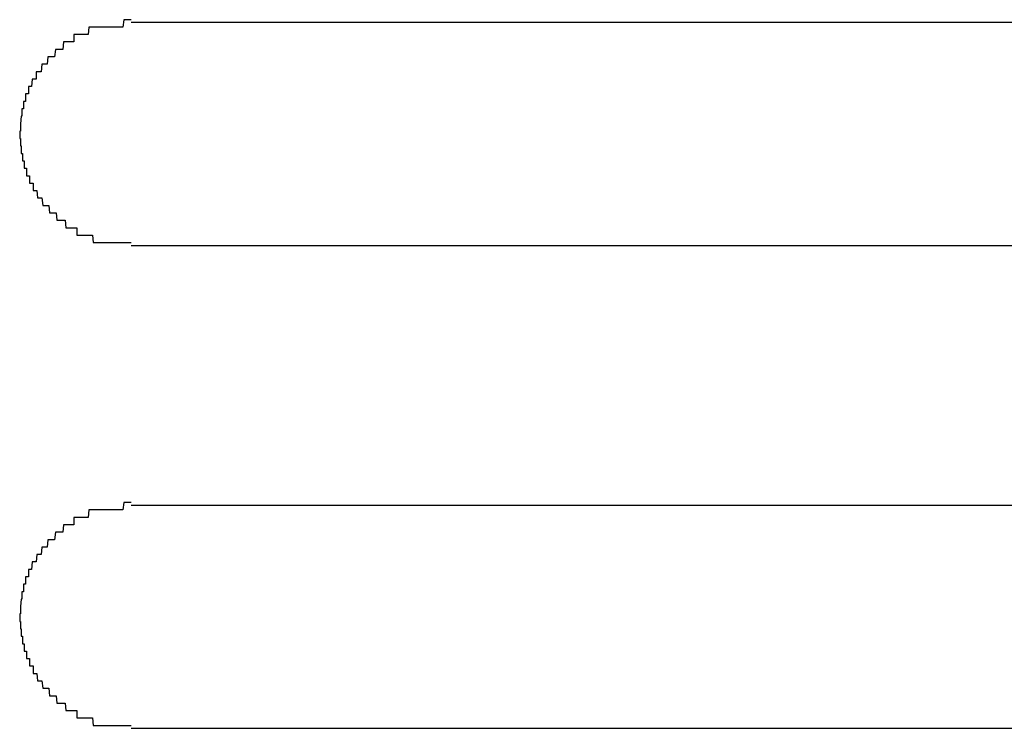
# Model space of a CAD drawing. Extents: x 543 to 20478, y 217 to 14052.
# Drawn here: x 7047 to 7061, y 12434 to 12444 of the extents above; entities that cross this region are included whole.
import ezdxf

# ---------------------------------------------------------------- set-up
doc = ezdxf.new("R2010")
doc.units = 0
doc.header["$LTSCALE"] = 50
doc.header["$MEASUREMENT"] = 0
doc.layers.add('鼻隠し前コーナー樹脂', color=4, linetype='CONTINUOUS')

msp = doc.modelspace()

# ---------------------------------------------------------------- linework, layer by layer
at = {"layer": '鼻隠し前コーナー樹脂'}
for p, q in [((7048.33, 12443.5), (7048.32, 12443.4)), ((7048.34, 12443.5), (7048.33, 12443.5)), ((7048.35, 12443.5), (7048.34, 12443.5)), ((7048.36, 12443.5), (7048.35, 12443.5)), ((7048.37, 12443.5), (7048.36, 12443.5)), ((7048.38, 12443.5), (7048.37, 12443.5)), ((7048.39, 12443.5), (7048.38, 12443.5)), ((7048.4, 12443.5), (7048.39, 12443.5)), ((7048.41, 12443.5), (7048.4, 12443.5)), ((7048.42, 12443.5), (7048.41, 12443.5)), ((7048.43, 12443.5), (7048.42, 12443.5)), ((7048.44, 12443.5), (7048.43, 12443.5)), ((7048.45, 12443.5), (7048.44, 12443.5)), ((7048.46, 12443.5), (7048.45, 12443.5)), ((7048.47, 12443.5), (7048.46, 12443.5)), ((7048.48, 12443.5), (7048.47, 12443.5)), ((7048.49, 12443.5), (7048.48, 12443.5)), ((7048.5, 12443.5), (7048.49, 12443.5)), ((7048.51, 12443.5), (7048.5, 12443.5)), ((7048.52, 12443.5), (7048.51, 12443.5)), ((7048.53, 12443.5), (7048.52, 12443.5)), ((7048.54, 12443.5), (7048.53, 12443.5)), ((7048.55, 12443.5), (7048.54, 12443.5)), ((7048.56, 12443.5), (7048.55, 12443.5)), ((7048.57, 12443.5), (7048.56, 12443.5)), ((7048.58, 12443.5), (7048.57, 12443.5)), ((7048.59, 12443.5), (7048.58, 12443.5)), ((7048.6, 12443.5), (7048.59, 12443.5)), ((7048.61, 12443.5), (7048.6, 12443.5)), ((7048.62, 12443.5), (7048.61, 12443.5)), ((7048.63, 12443.5), (7048.62, 12443.5)), ((7048.64, 12443.5), (7048.63, 12443.5)), ((7048.65, 12443.5), (7048.64, 12443.5)), ((7048.66, 12443.5), (7048.65, 12443.5)), ((7048.67, 12443.5), (7048.66, 12443.5)), ((7048.68, 12443.5), (7048.67, 12443.5)), ((7048.69, 12443.5), (7048.68, 12443.5)), ((7048.7, 12443.5), (7048.69, 12443.5)), ((7048.71, 12443.5), (7048.7, 12443.5)), ((7048.72, 12443.5), (7048.71, 12443.5)), ((7048.73, 12443.5), (7048.72, 12443.5)), ((7048.74, 12443.5), (7048.73, 12443.5)), ((7048.75, 12443.5), (7048.74, 12443.5)), ((7048.76, 12443.5), (7048.75, 12443.5)), ((7048.77, 12443.5), (7048.76, 12443.5)), ((7048.78, 12443.5), (7048.77, 12443.5)), ((7048.79, 12443.5), (7048.78, 12443.5)), ((7048.8, 12443.6), (7048.79, 12443.5)), ((7048.81, 12443.6), (7048.8, 12443.6)), ((7048.82, 12443.6), (7048.81, 12443.6)), ((7048.83, 12443.6), (7048.82, 12443.6)), ((7048.84, 12443.6), (7048.83, 12443.6)), ((7048.85, 12443.6), (7048.84, 12443.6)), ((7048.86, 12443.6), (7048.85, 12443.6)), ((7048.87, 12443.6), (7048.86, 12443.6)), ((7048.88, 12443.6), (7048.87, 12443.6)), ((7048.89, 12443.6), (7048.88, 12443.6)), ((7048.9, 12443.6), (7048.89, 12443.6)), ((7048.14, 12443.4), (7048.13, 12443.4)), ((7048.13, 12443.4), (7048.13, 12443.3)), ((7048.15, 12443.4), (7048.14, 12443.4)), ((7048.16, 12443.4), (7048.15, 12443.4)), ((7048.17, 12443.4), (7048.16, 12443.4)), ((7048.18, 12443.4), (7048.17, 12443.4)), ((7048.19, 12443.4), (7048.18, 12443.4)), ((7048.2, 12443.4), (7048.19, 12443.4)), ((7048.21, 12443.4), (7048.2, 12443.4)), ((7048.22, 12443.4), (7048.21, 12443.4)), ((7048.23, 12443.4), (7048.22, 12443.4)), ((7048.24, 12443.4), (7048.23, 12443.4)), ((7048.25, 12443.4), (7048.24, 12443.4)), ((7048.26, 12443.4), (7048.25, 12443.4)), ((7048.27, 12443.4), (7048.26, 12443.4)), ((7048.28, 12443.4), (7048.27, 12443.4)), ((7048.29, 12443.4), (7048.28, 12443.4)), ((7048.3, 12443.4), (7048.29, 12443.4)), ((7048.31, 12443.4), (7048.3, 12443.4)), ((7048.32, 12443.4), (7048.31, 12443.4)), ((7047.99, 12443.3), (7047.98, 12443.2)), ((7048, 12443.3), (7047.99, 12443.3)), ((7048.01, 12443.3), (7048, 12443.3)), ((7048.02, 12443.3), (7048.01, 12443.3)), ((7048.03, 12443.3), (7048.02, 12443.3)), ((7048.04, 12443.3), (7048.03, 12443.3)), ((7048.05, 12443.3), (7048.04, 12443.3)), ((7048.06, 12443.3), (7048.05, 12443.3)), ((7048.07, 12443.3), (7048.06, 12443.3)), ((7048.08, 12443.3), (7048.07, 12443.3)), ((7048.09, 12443.3), (7048.08, 12443.3)), ((7048.1, 12443.3), (7048.09, 12443.3)), ((7048.11, 12443.3), (7048.1, 12443.3)), ((7048.12, 12443.3), (7048.11, 12443.3)), ((7048.13, 12443.3), (7048.12, 12443.3)), ((7047.78, 12443.1), (7047.77, 12443)), ((7047.79, 12443.1), (7047.78, 12443.1)), ((7047.8, 12443.1), (7047.79, 12443.1)), ((7047.81, 12443.1), (7047.8, 12443.1)), ((7047.82, 12443.1), (7047.81, 12443.1)), ((7047.83, 12443.1), (7047.82, 12443.1)), ((7047.84, 12443.1), (7047.83, 12443.1)), ((7047.85, 12443.1), (7047.84, 12443.1)), ((7047.86, 12443.1), (7047.85, 12443.1)), ((7047.87, 12443.1), (7047.86, 12443.1)), ((7047.88, 12443.2), (7047.87, 12443.1)), ((7047.89, 12443.2), (7047.88, 12443.2)), ((7047.9, 12443.2), (7047.89, 12443.2)), ((7047.91, 12443.2), (7047.9, 12443.2)), ((7047.92, 12443.2), (7047.91, 12443.2)), ((7047.93, 12443.2), (7047.92, 12443.2)), ((7047.94, 12443.2), (7047.93, 12443.2)), ((7047.95, 12443.2), (7047.94, 12443.2)), ((7047.96, 12443.2), (7047.95, 12443.2)), ((7047.97, 12443.2), (7047.96, 12443.2)), ((7047.98, 12443.2), (7047.97, 12443.2)), ((7047.7, 12443), (7047.69, 12442.9)), ((7047.71, 12443), (7047.7, 12443)), ((7047.72, 12443), (7047.71, 12443)), ((7047.73, 12443), (7047.72, 12443)), ((7047.74, 12443), (7047.73, 12443)), ((7047.75, 12443), (7047.74, 12443)), ((7047.76, 12443), (7047.75, 12443)), ((7047.77, 12443), (7047.76, 12443)), ((7047.63, 12442.9), (7047.62, 12442.9)), ((7047.62, 12442.9), (7047.62, 12442.8)), ((7047.64, 12442.9), (7047.63, 12442.9)), ((7047.65, 12442.9), (7047.64, 12442.9)), ((7047.66, 12442.9), (7047.65, 12442.9)), ((7047.67, 12442.9), (7047.66, 12442.9)), ((7047.68, 12442.9), (7047.67, 12442.9)), ((7047.69, 12442.9), (7047.68, 12442.9)), ((7047.53, 12442.7), (7047.52, 12442.7)), ((7047.52, 12442.7), (7047.52, 12442.6)), ((7047.54, 12442.7), (7047.53, 12442.7)), ((7047.55, 12442.7), (7047.54, 12442.7)), ((7047.56, 12442.7), (7047.55, 12442.7)), ((7047.57, 12442.8), (7047.56, 12442.7)), ((7047.58, 12442.8), (7047.57, 12442.8)), ((7047.59, 12442.8), (7047.58, 12442.8)), ((7047.6, 12442.8), (7047.59, 12442.8)), ((7047.61, 12442.8), (7047.6, 12442.8)), ((7047.62, 12442.8), (7047.61, 12442.8)), ((7047.49, 12442.6), (7047.48, 12442.6)), ((7047.48, 12442.6), (7047.48, 12442.5)), ((7047.5, 12442.6), (7047.49, 12442.6)), ((7047.51, 12442.6), (7047.5, 12442.6)), ((7047.52, 12442.6), (7047.51, 12442.6)), ((7047.46, 12442.5), (7047.45, 12442.5)), ((7047.45, 12442.5), (7047.45, 12442.4)), ((7047.47, 12442.5), (7047.46, 12442.5)), ((7047.48, 12442.5), (7047.47, 12442.5)), ((7047.42, 12442.3), (7047.41, 12442.2)), ((7047.43, 12442.3), (7047.42, 12442.3)), ((7047.44, 12442.4), (7047.43, 12442.4)), ((7047.43, 12442.4), (7047.43, 12442.3)), ((7047.45, 12442.4), (7047.44, 12442.4)), ((7047.41, 12442.2), (7047.41, 12442.1)), ((7047.4, 12442.1), (7047.4, 12442)), ((7047.41, 12442.1), (7047.4, 12442.1)), ((7047.4, 12442), (7047.41, 12442)), ((7047.41, 12442), (7047.41, 12441.9)), ((7047.41, 12441.9), (7047.42, 12441.9)), ((7047.42, 12441.9), (7047.42, 12441.8)), ((7047.42, 12441.8), (7047.43, 12441.8)), ((7047.43, 12441.8), (7047.44, 12441.8)), ((7047.44, 12441.8), (7047.44, 12441.7)), ((7047.44, 12441.7), (7047.45, 12441.7)), ((7047.45, 12441.7), (7047.46, 12441.7)), ((7047.46, 12441.7), (7047.46, 12441.6)), ((7047.46, 12441.6), (7047.47, 12441.6)), ((7047.47, 12441.6), (7047.48, 12441.6)), ((7047.48, 12441.6), (7047.49, 12441.6)), ((7047.49, 12441.6), (7047.49, 12441.5)), ((7047.49, 12441.5), (7047.5, 12441.5)), ((7047.5, 12441.5), (7047.51, 12441.5)), ((7047.51, 12441.5), (7047.52, 12441.5)), ((7047.52, 12441.5), (7047.53, 12441.5)), ((7047.53, 12441.5), (7047.53, 12441.4)), ((7047.53, 12441.4), (7047.54, 12441.4)), ((7047.54, 12441.4), (7047.55, 12441.4)), ((7047.55, 12441.4), (7047.56, 12441.4)), ((7047.56, 12441.4), (7047.57, 12441.4)), ((7047.57, 12441.4), (7047.58, 12441.4)), ((7047.58, 12441.4), (7047.58, 12441.3)), ((7047.58, 12441.3), (7047.59, 12441.3)), ((7047.59, 12441.3), (7047.6, 12441.3)), ((7047.6, 12441.3), (7047.61, 12441.3)), ((7047.61, 12441.3), (7047.62, 12441.3)), ((7047.62, 12441.3), (7047.63, 12441.3)), ((7047.63, 12441.3), (7047.64, 12441.2)), ((7047.64, 12441.2), (7047.65, 12441.2)), ((7047.65, 12441.2), (7047.66, 12441.2)), ((7047.66, 12441.2), (7047.67, 12441.2)), ((7047.67, 12441.2), (7047.68, 12441.2)), ((7047.68, 12441.2), (7047.69, 12441.2)), ((7047.69, 12441.2), (7047.7, 12441.2)), ((7047.7, 12441.2), (7047.71, 12441.1)), ((7047.71, 12441.1), (7047.72, 12441.1)), ((7047.72, 12441.1), (7047.73, 12441.1)), ((7047.73, 12441.1), (7047.74, 12441.1)), ((7047.74, 12441.1), (7047.75, 12441.1)), ((7047.75, 12441.1), (7047.76, 12441.1)), ((7047.76, 12441.1), (7047.77, 12441.1)), ((7047.77, 12441.1), (7047.78, 12441.1)), ((7047.78, 12441.1), (7047.79, 12441.1)), ((7047.79, 12441.1), (7047.8, 12441)), ((7047.8, 12441), (7047.81, 12441)), ((7047.81, 12441), (7047.82, 12441)), ((7047.82, 12441), (7047.83, 12441)), ((7047.83, 12441), (7047.84, 12441)), ((7047.84, 12441), (7047.85, 12441)), ((7047.85, 12441), (7047.86, 12441)), ((7047.86, 12441), (7047.87, 12441)), ((7047.87, 12441), (7047.88, 12441)), ((7047.88, 12441), (7047.89, 12441)), ((7047.89, 12441), (7047.9, 12440.9)), ((7047.9, 12440.9), (7047.91, 12440.9)), ((7047.91, 12440.9), (7047.92, 12440.9)), ((7047.92, 12440.9), (7047.93, 12440.9)), ((7047.93, 12440.9), (7047.94, 12440.9)), ((7047.94, 12440.9), (7047.95, 12440.9)), ((7047.95, 12440.9), (7047.96, 12440.9)), ((7047.96, 12440.9), (7047.97, 12440.9)), ((7047.97, 12440.9), (7047.98, 12440.9)), ((7047.98, 12440.9), (7047.99, 12440.9)), ((7047.99, 12440.9), (7048, 12440.9)), ((7048, 12440.9), (7048.01, 12440.9)), ((7048.01, 12440.9), (7048.02, 12440.8)), ((7048.02, 12440.8), (7048.03, 12440.8)), ((7048.03, 12440.8), (7048.04, 12440.8)), ((7048.04, 12440.8), (7048.05, 12440.8)), ((7048.05, 12440.8), (7048.06, 12440.8)), ((7048.06, 12440.8), (7048.07, 12440.8)), ((7048.07, 12440.8), (7048.08, 12440.8)), ((7048.08, 12440.8), (7048.09, 12440.8)), ((7048.09, 12440.8), (7048.1, 12440.8)), ((7048.1, 12440.8), (7048.11, 12440.8)), ((7048.11, 12440.8), (7048.12, 12440.8)), ((7048.12, 12440.8), (7048.13, 12440.8)), ((7048.13, 12440.8), (7048.14, 12440.8)), ((7048.14, 12440.8), (7048.15, 12440.8)), ((7048.15, 12440.8), (7048.16, 12440.8)), ((7048.16, 12440.8), (7048.17, 12440.8)), ((7048.17, 12440.8), (7048.17, 12440.7)), ((7048.17, 12440.7), (7048.18, 12440.7)), ((7048.18, 12440.7), (7048.19, 12440.7)), ((7048.19, 12440.7), (7048.2, 12440.7)), ((7048.2, 12440.7), (7048.21, 12440.7)), ((7048.21, 12440.7), (7048.22, 12440.7)), ((7048.22, 12440.7), (7048.23, 12440.7)), ((7048.23, 12440.7), (7048.24, 12440.7)), ((7048.24, 12440.7), (7048.25, 12440.7)), ((7048.25, 12440.7), (7048.26, 12440.7)), ((7048.26, 12440.7), (7048.27, 12440.7)), ((7048.27, 12440.7), (7048.28, 12440.7)), ((7048.28, 12440.7), (7048.29, 12440.7)), ((7048.29, 12440.7), (7048.3, 12440.7)), ((7048.3, 12440.7), (7048.31, 12440.7)), ((7048.31, 12440.7), (7048.32, 12440.7)), ((7048.32, 12440.7), (7048.33, 12440.7)), ((7048.33, 12440.7), (7048.34, 12440.7)), ((7048.34, 12440.7), (7048.35, 12440.7)), ((7048.35, 12440.7), (7048.36, 12440.7)), ((7048.36, 12440.7), (7048.37, 12440.7)), ((7048.37, 12440.7), (7048.38, 12440.7)), ((7048.38, 12440.7), (7048.39, 12440.6)), ((7048.39, 12440.6), (7048.4, 12440.6)), ((7048.4, 12440.6), (7048.41, 12440.6)), ((7048.41, 12440.6), (7048.42, 12440.6)), ((7048.42, 12440.6), (7048.43, 12440.6)), ((7048.43, 12440.6), (7048.44, 12440.6)), ((7048.44, 12440.6), (7048.45, 12440.6)), ((7048.45, 12440.6), (7048.46, 12440.6)), ((7048.46, 12440.6), (7048.47, 12440.6)), ((7048.47, 12440.6), (7048.48, 12440.6)), ((7048.48, 12440.6), (7048.49, 12440.6)), ((7048.49, 12440.6), (7048.5, 12440.6)), ((7048.5, 12440.6), (7048.51, 12440.6)), ((7048.51, 12440.6), (7048.52, 12440.6)), ((7048.52, 12440.6), (7048.53, 12440.6)), ((7048.53, 12440.6), (7048.54, 12440.6)), ((7048.54, 12440.6), (7048.55, 12440.6)), ((7048.55, 12440.6), (7048.56, 12440.6)), ((7048.56, 12440.6), (7048.57, 12440.6)), ((7048.57, 12440.6), (7048.58, 12440.6)), ((7048.58, 12440.6), (7048.59, 12440.6)), ((7048.59, 12440.6), (7048.6, 12440.6)), ((7048.6, 12440.6), (7048.61, 12440.6)), ((7048.61, 12440.6), (7048.62, 12440.6)), ((7048.62, 12440.6), (7048.63, 12440.6)), ((7048.63, 12440.6), (7048.64, 12440.6)), ((7048.64, 12440.6), (7048.65, 12440.6)), ((7048.65, 12440.6), (7048.66, 12440.6)), ((7048.66, 12440.6), (7048.67, 12440.6)), ((7048.67, 12440.6), (7048.68, 12440.6)), ((7048.68, 12440.6), (7048.69, 12440.6)), ((7048.69, 12440.6), (7048.7, 12440.6)), ((7048.7, 12440.6), (7048.71, 12440.6)), ((7048.71, 12440.6), (7048.72, 12440.6)), ((7048.72, 12440.6), (7048.73, 12440.6)), ((7048.73, 12440.6), (7048.74, 12440.6)), ((7048.74, 12440.6), (7048.75, 12440.6)), ((7048.75, 12440.6), (7048.76, 12440.6)), ((7048.76, 12440.6), (7048.77, 12440.6)), ((7048.77, 12440.6), (7048.78, 12440.6)), ((7048.78, 12440.6), (7048.79, 12440.6)), ((7048.79, 12440.6), (7048.8, 12440.6)), ((7048.8, 12440.6), (7048.81, 12440.6)), ((7048.81, 12440.6), (7048.82, 12440.6)), ((7048.82, 12440.6), (7048.83, 12440.6)), ((7048.83, 12440.6), (7048.84, 12440.6)), ((7048.84, 12440.6), (7048.85, 12440.6)), ((7048.85, 12440.6), (7048.86, 12440.6)), ((7048.86, 12440.6), (7048.87, 12440.6)), ((7048.87, 12440.6), (7048.88, 12440.6)), ((7048.88, 12440.6), (7048.89, 12440.6)), ((7048.89, 12440.6), (7048.9, 12440.6)), ((7048.33, 12437), (7048.32, 12436.9)), ((7048.34, 12437), (7048.33, 12437)), ((7048.35, 12437), (7048.34, 12437)), ((7048.36, 12437), (7048.35, 12437)), ((7048.37, 12437), (7048.36, 12437)), ((7048.38, 12437), (7048.37, 12437)), ((7048.39, 12437), (7048.38, 12437)), ((7048.4, 12437), (7048.39, 12437)), ((7048.41, 12437), (7048.4, 12437)), ((7048.42, 12437), (7048.41, 12437)), ((7048.43, 12437), (7048.42, 12437)), ((7048.44, 12437), (7048.43, 12437)), ((7048.45, 12437), (7048.44, 12437)), ((7048.46, 12437), (7048.45, 12437)), ((7048.47, 12437), (7048.46, 12437)), ((7048.48, 12437), (7048.47, 12437)), ((7048.49, 12437), (7048.48, 12437)), ((7048.5, 12437), (7048.49, 12437)), ((7048.51, 12437), (7048.5, 12437)), ((7048.52, 12437), (7048.51, 12437)), ((7048.53, 12437), (7048.52, 12437)), ((7048.54, 12437), (7048.53, 12437)), ((7048.55, 12437), (7048.54, 12437)), ((7048.56, 12437), (7048.55, 12437)), ((7048.57, 12437), (7048.56, 12437)), ((7048.58, 12437), (7048.57, 12437)), ((7048.59, 12437), (7048.58, 12437)), ((7048.6, 12437), (7048.59, 12437)), ((7048.61, 12437), (7048.6, 12437)), ((7048.62, 12437), (7048.61, 12437)), ((7048.63, 12437), (7048.62, 12437)), ((7048.64, 12437), (7048.63, 12437)), ((7048.65, 12437), (7048.64, 12437)), ((7048.66, 12437), (7048.65, 12437)), ((7048.67, 12437), (7048.66, 12437)), ((7048.68, 12437), (7048.67, 12437)), ((7048.69, 12437), (7048.68, 12437)), ((7048.7, 12437), (7048.69, 12437)), ((7048.71, 12437), (7048.7, 12437)), ((7048.72, 12437), (7048.71, 12437)), ((7048.73, 12437), (7048.72, 12437)), ((7048.74, 12437), (7048.73, 12437)), ((7048.75, 12437), (7048.74, 12437)), ((7048.76, 12437), (7048.75, 12437)), ((7048.77, 12437), (7048.76, 12437)), ((7048.78, 12437), (7048.77, 12437)), ((7048.79, 12437), (7048.78, 12437)), ((7048.8, 12437.1), (7048.79, 12437)), ((7048.81, 12437.1), (7048.8, 12437.1)), ((7048.82, 12437.1), (7048.81, 12437.1)), ((7048.83, 12437.1), (7048.82, 12437.1)), ((7048.84, 12437.1), (7048.83, 12437.1)), ((7048.85, 12437.1), (7048.84, 12437.1)), ((7048.86, 12437.1), (7048.85, 12437.1)), ((7048.87, 12437.1), (7048.86, 12437.1)), ((7048.88, 12437.1), (7048.87, 12437.1)), ((7048.89, 12437.1), (7048.88, 12437.1)), ((7048.9, 12437.1), (7048.89, 12437.1)), ((7048.14, 12436.9), (7048.13, 12436.9)), ((7048.13, 12436.9), (7048.13, 12436.8)), ((7048.15, 12436.9), (7048.14, 12436.9)), ((7048.16, 12436.9), (7048.15, 12436.9)), ((7048.17, 12436.9), (7048.16, 12436.9)), ((7048.18, 12436.9), (7048.17, 12436.9)), ((7048.19, 12436.9), (7048.18, 12436.9)), ((7048.2, 12436.9), (7048.19, 12436.9)), ((7048.21, 12436.9), (7048.2, 12436.9)), ((7048.22, 12436.9), (7048.21, 12436.9)), ((7048.23, 12436.9), (7048.22, 12436.9)), ((7048.24, 12436.9), (7048.23, 12436.9)), ((7048.25, 12436.9), (7048.24, 12436.9)), ((7048.26, 12436.9), (7048.25, 12436.9)), ((7048.27, 12436.9), (7048.26, 12436.9)), ((7048.28, 12436.9), (7048.27, 12436.9)), ((7048.29, 12436.9), (7048.28, 12436.9)), ((7048.3, 12436.9), (7048.29, 12436.9)), ((7048.31, 12436.9), (7048.3, 12436.9)), ((7048.32, 12436.9), (7048.31, 12436.9)), ((7047.99, 12436.8), (7047.98, 12436.7)), ((7048, 12436.8), (7047.99, 12436.8)), ((7048.01, 12436.8), (7048, 12436.8)), ((7048.02, 12436.8), (7048.01, 12436.8)), ((7048.03, 12436.8), (7048.02, 12436.8)), ((7048.04, 12436.8), (7048.03, 12436.8)), ((7048.05, 12436.8), (7048.04, 12436.8)), ((7048.06, 12436.8), (7048.05, 12436.8)), ((7048.07, 12436.8), (7048.06, 12436.8)), ((7048.08, 12436.8), (7048.07, 12436.8)), ((7048.09, 12436.8), (7048.08, 12436.8)), ((7048.1, 12436.8), (7048.09, 12436.8)), ((7048.11, 12436.8), (7048.1, 12436.8)), ((7048.12, 12436.8), (7048.11, 12436.8)), ((7048.13, 12436.8), (7048.12, 12436.8)), ((7047.78, 12436.6), (7047.77, 12436.5)), ((7047.79, 12436.6), (7047.78, 12436.6)), ((7047.8, 12436.6), (7047.79, 12436.6)), ((7047.81, 12436.6), (7047.8, 12436.6)), ((7047.82, 12436.6), (7047.81, 12436.6)), ((7047.83, 12436.6), (7047.82, 12436.6)), ((7047.84, 12436.6), (7047.83, 12436.6)), ((7047.85, 12436.6), (7047.84, 12436.6)), ((7047.86, 12436.6), (7047.85, 12436.6)), ((7047.87, 12436.6), (7047.86, 12436.6)), ((7047.88, 12436.7), (7047.87, 12436.6)), ((7047.89, 12436.7), (7047.88, 12436.7)), ((7047.9, 12436.7), (7047.89, 12436.7)), ((7047.91, 12436.7), (7047.9, 12436.7)), ((7047.92, 12436.7), (7047.91, 12436.7)), ((7047.93, 12436.7), (7047.92, 12436.7)), ((7047.94, 12436.7), (7047.93, 12436.7)), ((7047.95, 12436.7), (7047.94, 12436.7)), ((7047.96, 12436.7), (7047.95, 12436.7)), ((7047.97, 12436.7), (7047.96, 12436.7)), ((7047.98, 12436.7), (7047.97, 12436.7)), ((7047.7, 12436.5), (7047.69, 12436.4)), ((7047.71, 12436.5), (7047.7, 12436.5)), ((7047.72, 12436.5), (7047.71, 12436.5)), ((7047.73, 12436.5), (7047.72, 12436.5)), ((7047.74, 12436.5), (7047.73, 12436.5)), ((7047.75, 12436.5), (7047.74, 12436.5)), ((7047.76, 12436.5), (7047.75, 12436.5)), ((7047.77, 12436.5), (7047.76, 12436.5)), ((7047.63, 12436.4), (7047.62, 12436.3)), ((7047.64, 12436.4), (7047.63, 12436.4)), ((7047.65, 12436.4), (7047.64, 12436.4)), ((7047.66, 12436.4), (7047.65, 12436.4)), ((7047.67, 12436.4), (7047.66, 12436.4)), ((7047.68, 12436.4), (7047.67, 12436.4)), ((7047.69, 12436.4), (7047.68, 12436.4)), ((7047.53, 12436.2), (7047.52, 12436.2)), ((7047.52, 12436.2), (7047.52, 12436.1)), ((7047.54, 12436.2), (7047.53, 12436.2)), ((7047.55, 12436.2), (7047.54, 12436.2)), ((7047.56, 12436.2), (7047.55, 12436.2)), ((7047.57, 12436.3), (7047.56, 12436.2)), ((7047.58, 12436.3), (7047.57, 12436.3)), ((7047.59, 12436.3), (7047.58, 12436.3)), ((7047.6, 12436.3), (7047.59, 12436.3)), ((7047.61, 12436.3), (7047.6, 12436.3)), ((7047.62, 12436.3), (7047.61, 12436.3)), ((7047.49, 12436.1), (7047.48, 12436.1)), ((7047.48, 12436.1), (7047.48, 12436)), ((7047.5, 12436.1), (7047.49, 12436.1)), ((7047.51, 12436.1), (7047.5, 12436.1)), ((7047.52, 12436.1), (7047.51, 12436.1)), ((7047.46, 12436), (7047.45, 12436)), ((7047.45, 12436), (7047.45, 12435.9)), ((7047.47, 12436), (7047.46, 12436)), ((7047.48, 12436), (7047.47, 12436)), ((7047.42, 12435.8), (7047.41, 12435.7)), ((7047.43, 12435.8), (7047.42, 12435.8)), ((7047.44, 12435.9), (7047.43, 12435.9)), ((7047.43, 12435.9), (7047.43, 12435.8)), ((7047.45, 12435.9), (7047.44, 12435.9)), ((7047.41, 12435.7), (7047.41, 12435.6)), ((7047.4, 12435.6), (7047.4, 12435.5)), ((7047.41, 12435.6), (7047.4, 12435.6)), ((7047.4, 12435.5), (7047.41, 12435.5)), ((7047.41, 12435.5), (7047.41, 12435.4)), ((7047.41, 12435.4), (7047.42, 12435.4)), ((7047.42, 12435.4), (7047.42, 12435.3)), ((7047.42, 12435.3), (7047.43, 12435.3)), ((7047.43, 12435.3), (7047.44, 12435.3)), ((7047.44, 12435.3), (7047.44, 12435.2)), ((7047.44, 12435.2), (7047.45, 12435.2)), ((7047.45, 12435.2), (7047.46, 12435.2)), ((7047.46, 12435.2), (7047.46, 12435.1)), ((7047.46, 12435.1), (7047.47, 12435.1)), ((7047.47, 12435.1), (7047.48, 12435.1)), ((7047.48, 12435.1), (7047.49, 12435.1)), ((7047.49, 12435.1), (7047.49, 12435)), ((7047.49, 12435), (7047.5, 12435)), ((7047.5, 12435), (7047.51, 12435)), ((7047.51, 12435), (7047.52, 12435)), ((7047.52, 12435), (7047.53, 12435)), ((7047.53, 12435), (7047.53, 12434.9)), ((7047.53, 12434.9), (7047.54, 12434.9)), ((7047.54, 12434.9), (7047.55, 12434.9)), ((7047.55, 12434.9), (7047.56, 12434.9)), ((7047.56, 12434.9), (7047.57, 12434.9)), ((7047.57, 12434.9), (7047.58, 12434.9)), ((7047.58, 12434.9), (7047.58, 12434.8)), ((7047.58, 12434.8), (7047.59, 12434.8)), ((7047.59, 12434.8), (7047.6, 12434.8)), ((7047.6, 12434.8), (7047.61, 12434.8)), ((7047.61, 12434.8), (7047.62, 12434.8)), ((7047.62, 12434.8), (7047.63, 12434.8)), ((7047.63, 12434.8), (7047.64, 12434.7)), ((7047.64, 12434.7), (7047.65, 12434.7)), ((7047.65, 12434.7), (7047.66, 12434.7)), ((7047.66, 12434.7), (7047.67, 12434.7)), ((7047.67, 12434.7), (7047.68, 12434.7)), ((7047.68, 12434.7), (7047.69, 12434.7)), ((7047.69, 12434.7), (7047.7, 12434.7)), ((7047.7, 12434.7), (7047.71, 12434.6)), ((7047.71, 12434.6), (7047.72, 12434.6)), ((7047.72, 12434.6), (7047.73, 12434.6)), ((7047.73, 12434.6), (7047.74, 12434.6)), ((7047.74, 12434.6), (7047.75, 12434.6)), ((7047.75, 12434.6), (7047.76, 12434.6)), ((7047.76, 12434.6), (7047.77, 12434.6)), ((7047.77, 12434.6), (7047.78, 12434.6)), ((7047.78, 12434.6), (7047.79, 12434.6)), ((7047.79, 12434.6), (7047.8, 12434.5)), ((7047.8, 12434.5), (7047.81, 12434.5)), ((7047.81, 12434.5), (7047.82, 12434.5)), ((7047.82, 12434.5), (7047.83, 12434.5)), ((7047.83, 12434.5), (7047.84, 12434.5)), ((7047.84, 12434.5), (7047.85, 12434.5)), ((7047.85, 12434.5), (7047.86, 12434.5)), ((7047.86, 12434.5), (7047.87, 12434.5)), ((7047.87, 12434.5), (7047.88, 12434.5)), ((7047.88, 12434.5), (7047.89, 12434.5)), ((7047.89, 12434.5), (7047.9, 12434.4)), ((7047.9, 12434.4), (7047.91, 12434.4)), ((7047.91, 12434.4), (7047.92, 12434.4)), ((7047.92, 12434.4), (7047.93, 12434.4)), ((7047.93, 12434.4), (7047.94, 12434.4)), ((7047.94, 12434.4), (7047.95, 12434.4)), ((7047.95, 12434.4), (7047.96, 12434.4)), ((7047.96, 12434.4), (7047.97, 12434.4)), ((7047.97, 12434.4), (7047.98, 12434.4)), ((7047.98, 12434.4), (7047.99, 12434.4)), ((7047.99, 12434.4), (7048, 12434.4)), ((7048, 12434.4), (7048.01, 12434.4)), ((7048.01, 12434.4), (7048.02, 12434.3)), ((7048.02, 12434.3), (7048.03, 12434.3)), ((7048.03, 12434.3), (7048.04, 12434.3)), ((7048.04, 12434.3), (7048.05, 12434.3)), ((7048.05, 12434.3), (7048.06, 12434.3)), ((7048.06, 12434.3), (7048.07, 12434.3)), ((7048.07, 12434.3), (7048.08, 12434.3)), ((7048.08, 12434.3), (7048.09, 12434.3)), ((7048.09, 12434.3), (7048.1, 12434.3)), ((7048.1, 12434.3), (7048.11, 12434.3)), ((7048.11, 12434.3), (7048.12, 12434.3)), ((7048.12, 12434.3), (7048.13, 12434.3)), ((7048.13, 12434.3), (7048.14, 12434.3)), ((7048.14, 12434.3), (7048.15, 12434.3)), ((7048.15, 12434.3), (7048.16, 12434.3)), ((7048.16, 12434.3), (7048.17, 12434.3)), ((7048.17, 12434.3), (7048.17, 12434.2)), ((7048.17, 12434.2), (7048.18, 12434.2)), ((7048.18, 12434.2), (7048.19, 12434.2)), ((7048.19, 12434.2), (7048.2, 12434.2)), ((7048.2, 12434.2), (7048.21, 12434.2)), ((7048.21, 12434.2), (7048.22, 12434.2)), ((7048.22, 12434.2), (7048.23, 12434.2)), ((7048.23, 12434.2), (7048.24, 12434.2)), ((7048.24, 12434.2), (7048.25, 12434.2)), ((7048.25, 12434.2), (7048.26, 12434.2)), ((7048.26, 12434.2), (7048.27, 12434.2)), ((7048.27, 12434.2), (7048.28, 12434.2)), ((7048.28, 12434.2), (7048.29, 12434.2)), ((7048.29, 12434.2), (7048.3, 12434.2)), ((7048.3, 12434.2), (7048.31, 12434.2)), ((7048.31, 12434.2), (7048.32, 12434.2)), ((7048.32, 12434.2), (7048.33, 12434.2)), ((7048.33, 12434.2), (7048.34, 12434.2)), ((7048.34, 12434.2), (7048.35, 12434.2)), ((7048.35, 12434.2), (7048.36, 12434.2)), ((7048.36, 12434.2), (7048.37, 12434.2)), ((7048.37, 12434.2), (7048.38, 12434.2)), ((7048.38, 12434.2), (7048.39, 12434.1)), ((7048.39, 12434.1), (7048.4, 12434.1)), ((7048.4, 12434.1), (7048.41, 12434.1)), ((7048.41, 12434.1), (7048.42, 12434.1)), ((7048.42, 12434.1), (7048.43, 12434.1)), ((7048.43, 12434.1), (7048.44, 12434.1)), ((7048.44, 12434.1), (7048.45, 12434.1)), ((7048.45, 12434.1), (7048.46, 12434.1)), ((7048.46, 12434.1), (7048.47, 12434.1)), ((7048.47, 12434.1), (7048.48, 12434.1)), ((7048.48, 12434.1), (7048.49, 12434.1)), ((7048.49, 12434.1), (7048.5, 12434.1)), ((7048.5, 12434.1), (7048.51, 12434.1)), ((7048.51, 12434.1), (7048.52, 12434.1)), ((7048.52, 12434.1), (7048.53, 12434.1)), ((7048.53, 12434.1), (7048.54, 12434.1)), ((7048.54, 12434.1), (7048.55, 12434.1)), ((7048.55, 12434.1), (7048.56, 12434.1)), ((7048.56, 12434.1), (7048.57, 12434.1)), ((7048.57, 12434.1), (7048.58, 12434.1)), ((7048.58, 12434.1), (7048.59, 12434.1)), ((7048.59, 12434.1), (7048.6, 12434.1)), ((7048.6, 12434.1), (7048.61, 12434.1)), ((7048.61, 12434.1), (7048.62, 12434.1)), ((7048.62, 12434.1), (7048.63, 12434.1)), ((7048.63, 12434.1), (7048.64, 12434.1)), ((7048.64, 12434.1), (7048.65, 12434.1)), ((7048.65, 12434.1), (7048.66, 12434.1)), ((7048.66, 12434.1), (7048.67, 12434.1)), ((7048.67, 12434.1), (7048.68, 12434.1)), ((7048.68, 12434.1), (7048.69, 12434.1)), ((7048.69, 12434.1), (7048.7, 12434.1)), ((7048.7, 12434.1), (7048.71, 12434.1)), ((7048.71, 12434.1), (7048.72, 12434.1)), ((7048.72, 12434.1), (7048.73, 12434.1)), ((7048.73, 12434.1), (7048.74, 12434.1)), ((7048.74, 12434.1), (7048.75, 12434.1)), ((7048.75, 12434.1), (7048.76, 12434.1)), ((7048.76, 12434.1), (7048.77, 12434.1)), ((7048.77, 12434.1), (7048.78, 12434.1)), ((7048.78, 12434.1), (7048.79, 12434.1)), ((7048.79, 12434.1), (7048.8, 12434.1)), ((7048.8, 12434.1), (7048.81, 12434.1)), ((7048.81, 12434.1), (7048.82, 12434.1)), ((7048.82, 12434.1), (7048.83, 12434.1)), ((7048.83, 12434.1), (7048.84, 12434.1)), ((7048.84, 12434.1), (7048.85, 12434.1)), ((7048.85, 12434.1), (7048.86, 12434.1)), ((7048.86, 12434.1), (7048.87, 12434.1)), ((7048.87, 12434.1), (7048.88, 12434.1)), ((7048.88, 12434.1), (7048.89, 12434.1)), ((7048.89, 12434.1), (7048.9, 12434.1))]:
    msp.add_line(p, q, dxfattribs=at)
at = {"layer": '鼻隠し前コーナー樹脂', "linetype": 'Continuous'}
for p, q in [((7068.9, 12443.561), (7048.9, 12443.561)), ((7048.9, 12440.561), (7068.9, 12440.561)), ((7068.9, 12437.061), (7048.9, 12437.061)), ((7048.9, 12434.061), (7068.9, 12434.061))]:
    msp.add_line(p, q, dxfattribs=at)

doc.saveas('drawing.dxf')
